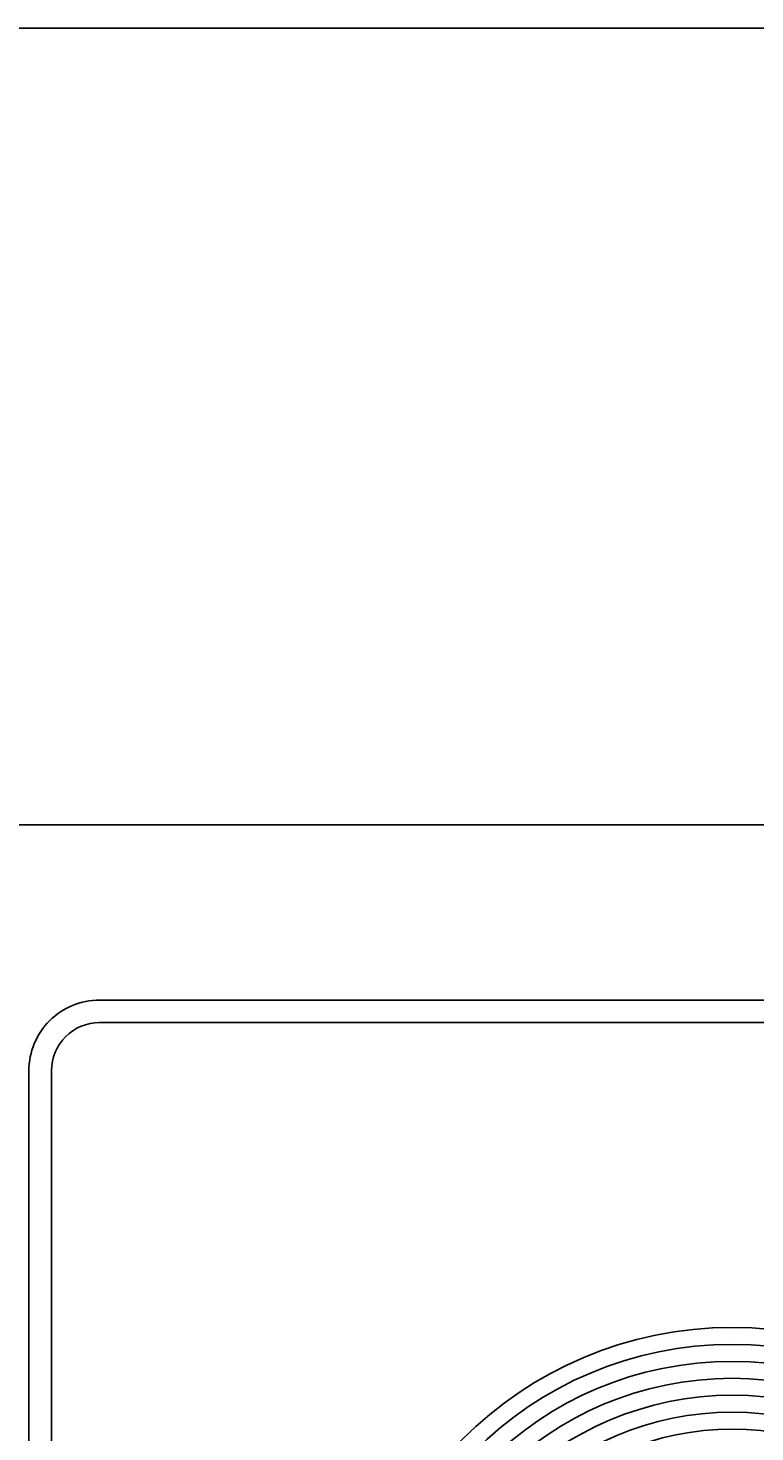
# Model space of a CAD drawing. Extents: x -5 to 2115, y -604 to -5.
# Drawn here: x 732 to 784, y -406 to -307 of the extents above; entities that cross this region are included whole.
import ezdxf

# ---------------------------------------------------------------- set-up
doc = ezdxf.new("R2010")
doc.units = 0
doc.header["$PDSIZE"] = -1
doc.layers.get('0').update_dxf_attribs({"linetype": 'CONTINUOUS'})
doc.layers.get('DEFPOINTS').update_dxf_attribs({"linetype": 'CONTINUOUS'})
for name, color, linetype in [('A3_SHEET', 6, 'CONTINUOUS'), ('GENERAL', 7, 'CONTINUOUS'), ('SPECIFY', 1, 'CONTINUOUS')]:
    doc.layers.add(name, color=color, linetype=linetype)
doc.styles.add('SLDTEXTSTYLE0', font='TXT', dxfattribs={"width": 0.605})
doc.dimstyles.get("Standard").update_dxf_attribs({"dimtxt": 0.18, "dimasz": 0.18, "dimexe": 0.18, "dimexo": 0.0625, "dimgap": 0.09, "dimtad": 0, "dimtih": 1, "dimtoh": 1, "dimzin": 0, "dimcen": 0.09, "dimazin": 3, "dimtfac": 1, "dimtofl": 0, "dimtmove": 0, "dimatfit": 3})

# ---------------------------------------------------------------- blocks, each defined once
blk = doc.blocks.new('*U640')
at = {"layer": 'SPECIFY', "color": 0, "style": 'SLDTEXTSTYLE0', "width": 0.605}
blk.add_text('Width Measurement', height=3.5, dxfattribs=at).set_placement((612.707, -365.146))
blk = doc.blocks.new('*D149')
at = {"layer": 'DEFPOINTS', "color": 0}
for p in [(427.46, -363.396), (427.46, -378.805), (832.54, -378.805)]:
    blk.add_point(p, dxfattribs=at)
at = {"layer": 'SPECIFY', "color": 0}
for p, q in [((427.46, -378.743), (427.46, -363.396)), ((431.46, -363.396), (611.832, -363.396)), ((828.54, -363.396), (648.168, -363.396)), ((832.54, -378.743), (832.54, -363.396))]:
    blk.add_line(p, q, dxfattribs=at)
for points in [[(431.46, -362.729), (431.46, -364.062), (427.46, -363.396)], [(828.54, -362.729), (828.54, -364.062), (832.54, -363.396)]]:
    blk.add_solid(points, dxfattribs=at)
blk.add_blockref('*U640', (0, 0))
blk = doc.blocks.new('HOUSING-100')
at = {"layer": 'GENERAL', "linetype": 'CONTINUOUS'}
for p, q in [((100, 87.5), (100, 5)), ((98.4, 5), (98.4, 84)), ((7.046, 1.6), (95, 1.6)), ((95, 0), (3, 0))]:
    blk.add_line(p, q, dxfattribs=at)
for radius in [5, 3.4]:
    blk.add_arc((95, 5), radius, 270, 0, dxfattribs=at)
blk = doc.blocks.new('70')
at = {"layer": 'GENERAL'}
for radius in [27, 25.8, 24.6, 23.4, 22.2, 21, 19.8]:
    blk.add_circle((513.184, 148.237), radius, dxfattribs=at)
at = {"layer": 'GENERAL', "rotation": 180}
blk.add_blockref('HOUSING-100', (563.387, 198.413), dxfattribs=at)

msp = doc.modelspace()

# ---------------------------------------------------------------- linework, layer by layer
at = {"layer": 'A3_SHEET'}
msp.add_line((840, -307), (420, -307), dxfattribs=at)

# ---------------------------------------------------------------- block references
msp.add_blockref('70', (269.153, -574.218))

# ---------------------------------------------------------------- dimensions: what is measured, and where the dimension line sits
at = {"layer": 'SPECIFY'}
dim = msp.add_linear_dim(base=(427.46, -363.396), p1=(832.54, -378.805), p2=(427.46, -378.805), text='Width Measurement', dimstyle='Standard', dxfattribs=at)
dim.commit()
dim.dimension.update_dxf_attribs({"geometry": '*D149', "text_midpoint": (630, -363.396), "dimtype": 128})

doc.saveas('drawing.dxf')
